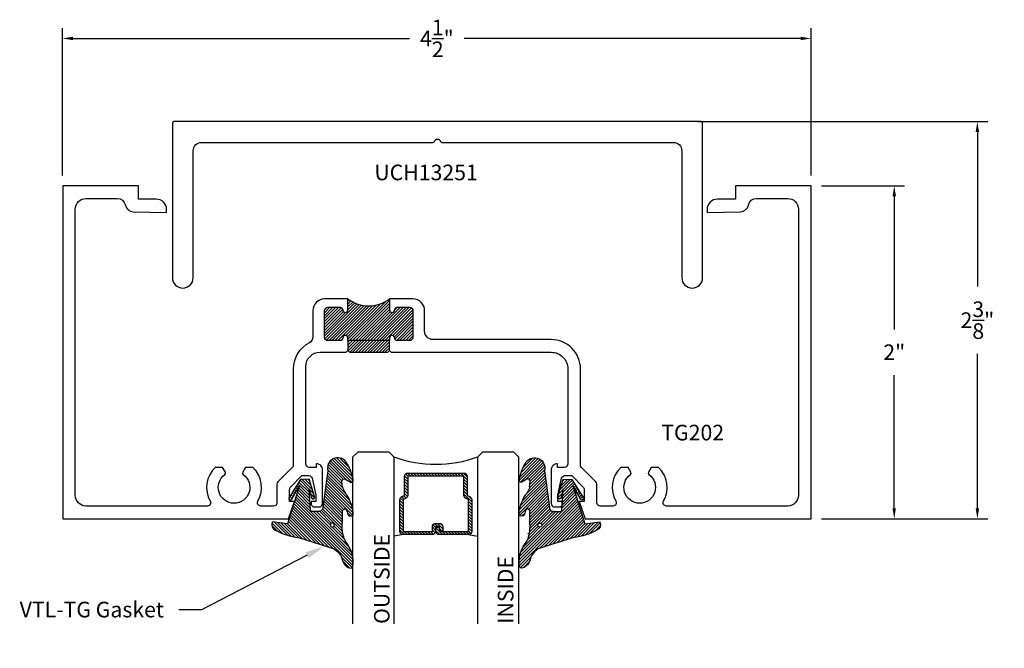
# Model space of a CAD drawing. Units: inches. Extents: x -28.9 to -22.98, y 523.4 to 527.18.
import ezdxf
from ezdxf import colors
from ezdxf.entities.mleader import LeaderData, LeaderLine
from ezdxf.math import Vec2, Vec3

# ---------------------------------------------------------------- set-up
doc = ezdxf.new("R2010")
doc.units = ezdxf.units.IN
doc.header["$MEASUREMENT"] = 0
for name, color, linetype in [('Arcadia-Dim', 4, 'Continuous'), ('Arcadia-Profile', 5, 'Continuous'), ('Arcadia-Shade', 8, 'Continuous'), ('Arcadia-Text', 3, 'Continuous')]:
    doc.layers.add(name, color=color, linetype=linetype)
doc.styles.get("Standard").update_dxf_attribs({"font": 'ARIALN.TTF'})
doc.dimstyles.get("Standard").update_dxf_attribs({"dimscale": 0, "dimtxt": 0.09375, "dimasz": 0.0625, "dimexe": 0.0625, "dimexo": 0.0625, "dimgap": 0.09, "dimtad": 0, "dimtih": 1, "dimtoh": 1, "dimdec": 4, "dimzin": 0, "dimdsep": 46, "dimlunit": 4, "dimtxsty": 'Standard', "dimcen": 0.046875, "dimadec": 0, "dimazin": 0, "dimtfac": 1, "dimtdec": 4, "dimtofl": 0, "dimtmove": 0, "dimatfit": 3, "dimfxl": 1, "dimtolj": 1, "dimtzin": 0, "dimarcsym": 0})

# ---------------------------------------------------------------- blocks, each defined once
blk = doc.blocks.new('VTL-TG')
at = {"layer": 'Arcadia-Shade', "lineweight": -3}
h = blk.add_hatch(dxfattribs=at)
h.set_pattern_fill('ANSI31', color=256, scale=0.1, style=0)
edge = h.paths.add_edge_path()
edge.add_spline(control_points=[(0.1153, -0.0144), (0.1234, -0.0031), (0.1432, 0.0248), (0.1613, 0.0717), (0.165, 0.1119), (0.1616, 0.1577), (0.1246, 0.1429), (0.0995, 0.1176), (0.0936, 0.0687), (0.0644, 0.046), (0.05, 0.0349)], knot_values=[0, 0, 0, 0, 0.041878, 0.103281, 0.143074, 0.175155, 0.205203, 0.231044, 0.285688, 0.338416, 0.338416, 0.338416, 0.338416], degree=3, periodic=0)
edge.add_line((0.05, 0.0349), (-0.1649, -0.0345))
edge.add_arc((-0.1263, -0.4075), 0.375, 95.90004, 118.33573)
edge.add_arc((-0.2885, -0.1117), 0.0377, 114.79708, 204.6485)
edge.add_line((-0.3228, -0.1274), (-0.2307, -0.1152))
edge.add_line((-0.2307, -0.1152), (-0.1598, -0.346))
edge.add_line((-0.1598, -0.346), (-0.2051, -0.2633))
edge.add_arc((-0.2134, -0.2689), 0.01, 34.03589, 214.03589)
edge.add_line((-0.2217, -0.2745), (-0.1532, -0.3821))
edge.add_line((-0.1532, -0.3821), (-0.1004, -0.3846))
edge.add_line((-0.1004, -0.3846), (-0.0689, -0.2808))
edge.add_arc((-0.0776, -0.2759), 0.01, 330.80878, 510.80878)
edge.add_line((-0.0864, -0.271), (-0.1011, -0.327))
edge.add_line((-0.1011, -0.327), (-0.0937, -0.2009))
edge.add_arc((-0.0837, -0.2009), 0.01, 90, 180, ccw=False)
edge.add_line((-0.0837, -0.1909), (-0.0435, -0.1909))
edge.add_arc((-0.0435, -0.2159), 0.025, 0, 90, ccw=False)
edge.add_line((-0.0185, -0.2159), (0.011, -0.4339))
edge.add_arc((0.0709, -0.4508), 0.0622, 164.21351, 322.7827)
edge.add_arc((-0.1494, -0.3171), 0.3197, 327.57785, 348.00662)
edge.add_arc((0.1527, -0.3779), 0.012, 332.19883, 475.42185)
edge.add_line((0.1476, -0.3671), (0.1178, -0.3846))
edge.add_arc((0.1114, -0.3711), 0.015, 180, 295.42185, ccw=False)
edge.add_line((0.0964, -0.3711), (0.1002, -0.3375))
edge.add_spline(control_points=[(0.1002, -0.3375), (0.1013, -0.3321), (0.1036, -0.3212), (0.1134, -0.3098), (0.1169, -0.2993), (0.1203, -0.295), (0.1213, -0.2936)], knot_values=[0, 0, 0, 0, 0.016183, 0.032854, 0.043903, 0.049112, 0.049112, 0.049112, 0.049112], degree=3, periodic=0)
edge.add_spline(control_points=[(0.1213, -0.2936), (0.1224, -0.2927), (0.1248, -0.2905), (0.1279, -0.2832), (0.1379, -0.2737), (0.1428, -0.2554), (0.1507, -0.2387), (0.1562, -0.2231), (0.1588, -0.2089), (0.1629, -0.1961), (0.1631, -0.1848), (0.1652, -0.1771), (0.1634, -0.1719), (0.1628, -0.1679), (0.1592, -0.1648), (0.1541, -0.1626), (0.1481, -0.1632), (0.1415, -0.1636), (0.1352, -0.1664), (0.1289, -0.1745), (0.1286, -0.1873), (0.1243, -0.1993), (0.1194, -0.2044), (0.1178, -0.206)], knot_values=[0, 0, 0, 0, 0.004027, 0.009774, 0.023228, 0.044337, 0.064999, 0.078825, 0.093622, 0.108418, 0.118683, 0.127881, 0.131119, 0.134931, 0.139743, 0.144552, 0.151353, 0.15742, 0.164327, 0.171398, 0.186983, 0.201502, 0.208169, 0.208169, 0.208169, 0.208169], degree=3, periodic=0)
edge.add_arc((0.1139, -0.1925), 0.0141, 170.49701, 286.47648, ccw=False)
edge.add_line((0.1, -0.1902), (0.1, -0.1306))
edge.add_arc((0.318, -0.1002), 0.2201, 157.05907, 187.92608, ccw=False)
h.paths.add_polyline_path([(0.0503, -0.1087, -1), (0.0265, -0.1087, -1)], flags=16)
at = {"layer": 'Arcadia-Profile'}
for points in [[(0.1002, -0.3375), (0.1002, -0.3375), (0.0964, -0.3711, 0.551016), (0.1178, -0.3846), (0.1476, -0.3671, -0.721375), (0.1633, -0.3835, -0.089374), (0.1205, -0.4885, -0.828516), (0.011, -0.4339), (-0.0185, -0.2159, 0.414214), (-0.0435, -0.1909), (-0.0837, -0.1909, 0.414214), (-0.0937, -0.2009), (-0.1011, -0.327), (-0.0864, -0.271, -1), (-0.0689, -0.2808), (-0.1004, -0.3846), (-0.1532, -0.3821), (-0.2217, -0.2745, -1), (-0.2051, -0.2633), (-0.1598, -0.346), (-0.2307, -0.1152), (-0.3228, -0.1274, -0.413454), (-0.3043, -0.0774, -0.098208), (-0.1649, -0.0345), (0.05, 0.0349)], [(0.1002, -0.3375), (0.1002, -0.3375), (0.0964, -0.3711, 0.551016), (0.1178, -0.3846), (0.1476, -0.3671, -0.721375), (0.1633, -0.3835, -0.089374), (0.1205, -0.4885, -0.828516), (0.011, -0.4339), (-0.0185, -0.2159, 0.414214), (-0.0435, -0.1909), (-0.0837, -0.1909, 0.414214), (-0.0937, -0.2009), (-0.1011, -0.327), (-0.0864, -0.271, -1), (-0.0689, -0.2808), (-0.1004, -0.3846), (-0.1532, -0.3821), (-0.2217, -0.2745, -1), (-0.2051, -0.2633), (-0.1598, -0.346), (-0.2307, -0.1152), (-0.3228, -0.1274, -0.413454), (-0.3043, -0.0774, -0.098208), (-0.1649, -0.0345), (0.05, 0.0349)], [(0.1153, -0.0144, 0.135503), (0.1, -0.1306), (0.1, -0.1902, 0.554192), (0.1178, -0.206)], [(0.1153, -0.0144, 0.135503), (0.1, -0.1306), (0.1, -0.1902, 0.554192), (0.1178, -0.206)]]:
    blk.add_lwpolyline(points, format="xyb", dxfattribs=at)
blk.add_circle((0.0384, -0.1087), 0.0119, dxfattribs=at)
blk.add_circle((0.0384, -0.1087), 0.0119, dxfattribs=at)
for points in [[(0.05, 0.0349), (0.0872, 0.0723), (0.1075, 0.123), (0.1259, 0.1412), (0.1551, 0.1483), (0.1639, 0.1175), (0.1604, 0.0778), (0.1384, 0.0205), (0.1153, -0.0144)], [(0.1178, -0.206), (0.1222, -0.201), (0.1277, -0.1875), (0.1311, -0.1723), (0.1356, -0.1668), (0.1419, -0.1639), (0.1479, -0.1632), (0.1547, -0.1632), (0.1591, -0.165), (0.1625, -0.1684), (0.1636, -0.1721), (0.1643, -0.1752), (0.1636, -0.1844), (0.1625, -0.1946), (0.1591, -0.209), (0.1557, -0.2234), (0.1513, -0.2365), (0.1434, -0.2556), (0.1352, -0.275), (0.1271, -0.2857), (0.1242, -0.2907), (0.1213, -0.2936)], [(0.1002, -0.3375), (0.1048, -0.322), (0.1135, -0.3078), (0.1183, -0.2978), (0.1213, -0.2936)]]:
    blk.add_spline(points, degree=3, dxfattribs=at)
blk = doc.blocks.new('*D2')
at = {"layer": 'Arcadia-Dim', "color": 0, "lineweight": -2, "transparency": 16777216}
for p, q in [((-28.6387, 526.245), (-28.6387, 527.1306)), ((-24.1387, 526.245), (-24.1387, 527.1306)), ((-28.5762, 527.0681), (-26.5526, 527.0681)), ((-24.2012, 527.0681), (-26.2247, 527.0681))]:
    blk.add_line(p, q, dxfattribs=at)
at = {"layer": 'Arcadia-Dim', "color": 0, "lineweight": -3, "transparency": 16777216}
for points in [[(-28.5762, 527.0785), (-28.5762, 527.0577), (-28.6387, 527.0681)], [(-24.2012, 527.0785), (-24.2012, 527.0577), (-24.1387, 527.0681)]]:
    blk.add_solid(points, dxfattribs=at)
at = {"layer": 'Defpoints', "lineweight": -3, "transparency": 16777216}
for p in [(-24.1387, 527.0681), (-28.6387, 526.1825), (-24.1387, 526.1825)]:
    blk.add_point(p, dxfattribs=at)
at = {"layer": 'Arcadia-Dim', "color": 0, "lineweight": -3, "transparency": 16777216, "insert": (-26.3887, 527.0681), "char_height": 0.09375, "attachment_point": 5}
blk.add_mtext('\\A1;4{\\H1.000000x;\\S1/2;}"', dxfattribs=at)
blk = doc.blocks.new('*D3')
at = {"layer": 'Arcadia-Dim', "color": 0, "lineweight": -2, "transparency": 16777216}
for p, q in [((-24.8174, 526.5681), (-23.0762, 526.5681)), ((-23.1387, 526.5056), (-23.1387, 525.5767)), ((-23.1387, 524.245), (-23.1387, 525.174)), ((-24.0762, 524.1825), (-23.0762, 524.1825))]:
    blk.add_line(p, q, dxfattribs=at)
at = {"layer": 'Arcadia-Dim', "color": 0, "lineweight": -3, "transparency": 16777216}
for points in [[(-23.1491, 526.5056), (-23.1283, 526.5056), (-23.1387, 526.5681)], [(-23.1491, 524.245), (-23.1283, 524.245), (-23.1387, 524.1825)]]:
    blk.add_solid(points, dxfattribs=at)
at = {"layer": 'Defpoints', "lineweight": -3, "transparency": 16777216}
for p in [(-24.8799, 526.5681), (-24.1387, 524.1825), (-23.1387, 524.1825)]:
    blk.add_point(p, dxfattribs=at)
at = {"layer": 'Arcadia-Dim', "color": 0, "lineweight": -3, "transparency": 16777216, "insert": (-23.1387, 525.3753), "char_height": 0.09375, "attachment_point": 5}
blk.add_mtext('\\A1;2{\\H1.000000x;\\S3/8;}"', dxfattribs=at)
blk = doc.blocks.new('*D4')
at = {"layer": 'Arcadia-Dim', "color": 0, "lineweight": -2, "transparency": 16777216}
for p, q in [((-24.0762, 526.1825), (-23.5762, 526.1825)), ((-23.6387, 526.12), (-23.6387, 525.3196)), ((-23.6387, 524.245), (-23.6387, 525.0454)), ((-24.0762, 524.1825), (-23.5762, 524.1825))]:
    blk.add_line(p, q, dxfattribs=at)
at = {"layer": 'Arcadia-Dim', "color": 0, "lineweight": -3, "transparency": 16777216}
for points in [[(-23.6491, 526.12), (-23.6283, 526.12), (-23.6387, 526.1825)], [(-23.6491, 524.245), (-23.6283, 524.245), (-23.6387, 524.1825)]]:
    blk.add_solid(points, dxfattribs=at)
at = {"layer": 'Defpoints', "lineweight": -3, "transparency": 16777216}
for p in [(-24.1387, 526.1825), (-23.6387, 526.1825), (-24.1387, 524.1825)]:
    blk.add_point(p, dxfattribs=at)
at = {"layer": 'Arcadia-Dim', "color": 0, "lineweight": -3, "transparency": 16777216, "insert": (-23.6387, 525.1825), "char_height": 0.09375, "attachment_point": 5}
blk.add_mtext('\\A1;2"', dxfattribs=at)
blk = doc.blocks.new('*U7')
at = {"layer": 'Arcadia-Shade', "lineweight": -3}
h = blk.add_hatch(dxfattribs=at)
h.set_pattern_fill('ANSI31', color=256, scale=0.1, style=0)
h.set_pattern_definition([(45, (-12.490091, -10.793534), (-0.008838835, 0.008838835), [])])
edge = h.paths.add_edge_path()
edge.add_line((0.499, 0.4286), (0.523, 0.4286))
edge.add_arc((0.523, 0.4482), 0.0197, 270, 360)
edge.add_line((0.5427, 0.4482), (0.5427, 0.4732))
edge.add_line((0.5427, 0.4732), (0.523, 0.4732))
edge.add_line((0.523, 0.4732), (0.523, 0.4482))
edge.add_line((0.523, 0.4482), (0.499, 0.4482))
edge.add_line((0.499, 0.4482), (0.499, 0.4763))
edge.add_arc((0.4793, 0.4763), 0.0197, 360, 450)
edge.add_line((0.4793, 0.496), (0.3036, 0.496))
edge.add_arc((0.3036, 0.4763), 0.0197, 90, 180)
edge.add_line((0.284, 0.4763), (0.284, 0.2858))
edge.add_arc((0.3036, 0.2858), 0.0197, 180, 245.45293)
edge.add_line((0.2955, 0.2679), (0.3114, 0.2606))
edge.add_line((0.3114, 0.2606), (0.3114, 0.1457))
edge.add_arc((0.3311, 0.1457), 0.0197, 180, 270)
edge.add_line((0.3311, 0.126), (0.6689, 0.126))
edge.add_arc((0.6689, 0.1457), 0.0197, 270, 360)
edge.add_line((0.6886, 0.1457), (0.6886, 0.2606))
edge.add_line((0.6886, 0.2606), (0.7045, 0.2679))
edge.add_arc((0.6964, 0.2858), 0.0197, 294.54707, 360)
edge.add_line((0.716, 0.2858), (0.716, 0.4763))
edge.add_arc((0.6964, 0.4763), 0.0197, 0, 90)
edge.add_line((0.6964, 0.496), (0.5207, 0.496))
edge.add_arc((0.5207, 0.4763), 0.0197, 90, 180)
edge.add_line((0.501, 0.4763), (0.501, 0.4522))
edge.add_line((0.501, 0.4522), (0.5207, 0.4522))
edge.add_line((0.5207, 0.4522), (0.5207, 0.4763))
edge.add_line((0.5207, 0.4763), (0.6964, 0.4763))
edge.add_line((0.6964, 0.4763), (0.6964, 0.2858))
edge.add_line((0.6964, 0.2858), (0.6804, 0.2786))
edge.add_arc((0.6886, 0.2606), 0.0197, 114.54707, 180)
edge.add_line((0.6689, 0.2606), (0.6689, 0.1457))
edge.add_line((0.6689, 0.1457), (0.3311, 0.1457))
edge.add_line((0.3311, 0.1457), (0.3311, 0.2606))
edge.add_arc((0.3114, 0.2606), 0.0197, 0, 65.45293)
edge.add_line((0.3196, 0.2786), (0.3036, 0.2858))
edge.add_line((0.3036, 0.2858), (0.3036, 0.4763))
edge.add_line((0.3036, 0.4763), (0.4793, 0.4763))
edge.add_line((0.4793, 0.4763), (0.4793, 0.4482))
edge.add_arc((0.499, 0.4482), 0.0197, 180, 270)
at = {"layer": 'Arcadia-Profile'}
for p, q in [((0, 0.0312), (0, 1.0312)), ((0.25, 1.0312), (0.25, 0.0312)), ((0.75, 0.0312), (0.75, 1.0312)), ((1, 1.0312), (1, 0.0312)), ((0.3036, 0.496), (0.25, 0.5054)), ((0.6964, 0.496), (0.75, 0.5054)), ((0.708, 0.27), (0.7122, 0.2742)), ((0.0312, 0), (0, 0.0312)), ((0.0312, 0), (0, 0.0312)), ((0.0312, 0), (0, 0.0312)), ((0.0312, 0), (0, 0.0312)), ((0.0312, 0), (0, 0.0312)), ((0.2188, 0), (0.0312, 0)), ((0.2188, 0), (0.0312, 0)), ((0.25, 0.0312), (0.2188, 0)), ((0.25, 0.0312), (0.2188, 0)), ((0.7812, 0), (0.75, 0.0312)), ((0.9688, 0), (0.7812, 0)), ((1, 0.0312), (0.9688, 0))]:
    blk.add_line(p, q, dxfattribs=at)
blk.add_lwpolyline([(0.499, 0.4286), (0.523, 0.4286, 0.414214), (0.5427, 0.4482), (0.5427, 0.4732), (0.523, 0.4732), (0.523, 0.4482), (0.499, 0.4482), (0.499, 0.4763, 0.414214), (0.4793, 0.496), (0.3036, 0.496, 0.414214), (0.284, 0.4763), (0.284, 0.2858, 0.293619), (0.2955, 0.2679), (0.3114, 0.2606), (0.3114, 0.1457, 0.414214), (0.3311, 0.126), (0.6689, 0.126, 0.414214), (0.6886, 0.1457), (0.6886, 0.2606), (0.7045, 0.2679, 0.293619), (0.716, 0.2858), (0.716, 0.4763, 0.414214), (0.6964, 0.496), (0.5207, 0.496, 0.414214), (0.501, 0.4763), (0.501, 0.4522), (0.5207, 0.4522), (0.5207, 0.4763), (0.6964, 0.4763), (0.6964, 0.2858), (0.6804, 0.2786, 0.293619), (0.6689, 0.2606), (0.6689, 0.1457), (0.3311, 0.1457), (0.3311, 0.2606, 0.293619), (0.3196, 0.2786), (0.3036, 0.2858), (0.3036, 0.4763), (0.4793, 0.4763), (0.4793, 0.4482, 0.414214)], format="xyb", close=True, dxfattribs=at)
blk.add_arc((0.5, -0.6625), 0.7374, 70.18348, 109.81652, dxfattribs=at)

msp = doc.modelspace()

# ---------------------------------------------------------------- hatches: boundary and pattern name
at = {"layer": 'Arcadia-Profile', "lineweight": -3}
h = msp.add_hatch(dxfattribs=at)
h.set_pattern_fill('ANSI31', color=256, scale=0.1, angle=360, style=0)
h.set_pattern_definition([(45, (78.849102, 1053.617525), (-0.00883883476, 0.00883883476), [])])
h.paths.add_polyline_path([(-26.53244, 525.2725, -0.4142136), (-26.55244, 525.2525), (-26.62744, 525.2525, -0.4191045), (-26.64244, 525.26775, 1.0082298), (-26.67344, 525.268), (-26.67344, 525.2525), (-26.92344, 525.2525), (-26.92344, 525.268, 1), (-26.95444, 525.268), (-26.95444, 525.2675, -0.4142136), (-26.96944, 525.2525), (-27.04444, 525.2525, -0.4142136), (-27.06444, 525.2725), (-27.06444, 525.4325, -0.4142136), (-27.04444, 525.4525), (-26.96944, 525.4525, -0.4191045), (-26.95444, 525.43726, 1.0082298), (-26.92344, 525.437), (-26.92344, 525.5025, 0.327847), (-26.67344, 525.5025), (-26.67344, 525.437, 1), (-26.64244, 525.437), (-26.64244, 525.4375, -0.4142136), (-26.62744, 525.4525), (-26.55244, 525.4525, -0.4142136), (-26.53244, 525.4325)])
h.paths.add_polyline_path([(-26.67344, 525.1925), (-26.68344, 525.1825), (-26.91344, 525.1825), (-26.92344, 525.1925), (-26.92344, 525.2525), (-26.67344, 525.2525)])

# ---------------------------------------------------------------- linework, layer by layer
for p, q in [((-26.92344, 525.2525), (-26.92344, 525.1925)), ((-26.67344, 525.1925), (-26.67344, 525.2525))]:
    msp.add_line(p, q, dxfattribs=at)
at = {"layer": 'Arcadia-Profile'}
for points in [[(-26.40375, 526.44978, -0.7071066), (-26.36604, 526.44978, 0.3178358), (-26.35661, 526.44312), (-24.96589, 526.44312, -0.4142144), (-24.91589, 526.39312), (-24.91589, 525.63062, 1), (-24.79089, 525.63062), (-24.79089, 526.55812), (-24.79091, 526.55865), (-24.79095, 526.55917), (-24.79101, 526.55969), (-24.79111, 526.5602), (-24.79123, 526.56071), (-24.79138, 526.56121), (-24.79156, 526.56171), (-24.79176, 526.56219), (-24.79198, 526.56266), (-24.79223, 526.56312), (-24.79251, 526.56357), (-24.7928, 526.564), (-24.79312, 526.56441), (-24.79346, 526.56481), (-24.79382, 526.56519), (-24.7942, 526.56555), (-24.7946, 526.56589), (-24.79501, 526.56621), (-24.79545, 526.56651), (-24.79589, 526.56678), (-24.79635, 526.56703), (-24.79682, 526.56726), (-24.79731, 526.56746), (-24.7978, 526.56763), (-24.7983, 526.56778), (-24.79881, 526.5679), (-24.79933, 526.568), (-24.79985, 526.56807), (-24.80037, 526.56811), (-24.80089, 526.56812), (-27.96889, 526.56812), (-27.96942, 526.56811), (-27.96994, 526.56807), (-27.97046, 526.568), (-27.97097, 526.5679), (-27.97148, 526.56778), (-27.97198, 526.56763), (-27.97248, 526.56746), (-27.97296, 526.56726), (-27.97343, 526.56703), (-27.97389, 526.56678), (-27.97434, 526.56651), (-27.97477, 526.56621), (-27.97519, 526.56589), (-27.97558, 526.56555), (-27.97596, 526.56519), (-27.97632, 526.56481), (-27.97666, 526.56441), (-27.97698, 526.564), (-27.97728, 526.56357), (-27.97755, 526.56312), (-27.9778, 526.56266), (-27.97803, 526.56219), (-27.97823, 526.56171), (-27.9784, 526.56121), (-27.97855, 526.56071), (-27.97867, 526.5602), (-27.97877, 526.55969), (-27.97884, 526.55917), (-27.97888, 526.55865), (-27.97889, 526.55812), (-27.97889, 525.63062, 1), (-27.85389, 525.63062), (-27.85389, 526.39312, -0.4142144), (-27.80389, 526.44312), (-26.41318, 526.44312, 0.3178402)], [(-25.6212, 524.491), (-25.6632, 524.491), (-25.6632, 524.513, 0.4142136), (-25.70121, 524.475), (-25.70121, 524.273, 0.4142136), (-25.68121, 524.253), (-25.65221, 524.253, 0.4142136), (-25.63221, 524.273), (-25.63221, 524.285), (-25.66121, 524.285), (-25.66121, 524.323), (-25.63877, 524.42516, -0.3541186), (-25.61921, 524.441), (-25.57726, 524.441), (-25.51058, 524.37438, -0.1989124), (-25.50326, 524.3567), (-25.50326, 524.285), (-25.53226, 524.285), (-25.49623, 524.1825), (-24.13871, 524.1825), (-24.13871, 526.1825), (-24.59371, 526.1825), (-24.59371, 526.1025), (-24.70171, 526.1025, 0.4142136), (-24.76371, 526.0405), (-24.76371, 526.0225), (-24.56348, 526.02721, 0.3477823), (-24.51574, 526.06685, -0.3543885), (-24.46683, 526.1065), (-24.27871, 526.1065, -0.4142136), (-24.21471, 526.0425), (-24.21471, 524.3225, -0.4142136), (-24.27871, 524.2585), (-25.00871, 524.2585, -0.5763114), (-25.02606, 524.28845, 0.34667), (-25.05596, 524.4905), (-25.09993, 524.4905), (-25.11695, 524.46102, 0.3865447), (-25.11409, 524.44788, -3.1272863), (-25.22433, 524.44788, 0.3865447), (-25.22147, 524.46102), (-25.23849, 524.4905), (-25.28246, 524.4905, 0.34667), (-25.31236, 524.28845, -0.5763114), (-25.32971, 524.2585), (-25.40726, 524.2585, -0.4142136), (-25.42726, 524.2785), (-25.42726, 524.39027, 0.1990203), (-25.43312, 524.40442), (-25.51934, 524.49057, -0.1990203), (-25.5252, 524.50471), (-25.52516, 525.0825, 0.4142136), (-25.70116, 525.2585), (-26.41244, 525.2585, -0.4142136), (-26.46244, 525.3085), (-26.46244, 525.4325, 0.4142136), (-26.53244, 525.5025), (-26.67344, 525.5025), (-26.67344, 525.437, 1), (-26.64244, 525.437), (-26.64244, 525.4375, -0.4142136), (-26.62744, 525.4525), (-26.55244, 525.4525, -0.4142136), (-26.53244, 525.4325), (-26.53244, 525.2725, -0.4142136), (-26.55244, 525.2525), (-26.62744, 525.2525, -0.4142136), (-26.64244, 525.2675), (-26.64244, 525.268, 1), (-26.67344, 525.268), (-26.67344, 525.2525), (-26.92344, 525.2525), (-26.92344, 525.268, 1), (-26.95444, 525.268), (-26.95444, 525.2675, -0.4142136), (-26.96944, 525.2525), (-27.04444, 525.2525, -0.4142136), (-27.06444, 525.2725), (-27.06444, 525.4325, -0.4142136), (-27.04444, 525.4525), (-26.96944, 525.4525, -0.4142136), (-26.95444, 525.4375), (-26.95444, 525.437, 1), (-26.92344, 525.437), (-26.92344, 525.5025), (-27.06444, 525.5025, 0.4142136), (-27.13444, 525.4325), (-27.13444, 525.27362, -0.2832727), (-27.15534, 525.23969, 0.2832727), (-27.25216, 525.0825), (-27.25216, 524.50471, -0.1990203), (-27.25803, 524.49057), (-27.34425, 524.40442, 0.1990203), (-27.35011, 524.39027), (-27.35011, 524.2785, -0.4142136), (-27.37011, 524.2585), (-27.44766, 524.2585, -0.5763114), (-27.46501, 524.28845, 0.34667), (-27.49491, 524.4905), (-27.53888, 524.4905), (-27.5559, 524.46102, 0.3865447), (-27.55304, 524.44788, -3.1272863), (-27.66328, 524.44788, 0.3865447), (-27.66042, 524.46102), (-27.67744, 524.4905), (-27.72141, 524.4905, 0.34667), (-27.75131, 524.28845, -0.5763114), (-27.76866, 524.2585), (-28.49866, 524.2585, -0.4142136), (-28.56266, 524.3225), (-28.56266, 526.0425, -0.4142136), (-28.49866, 526.1065), (-28.31054, 526.1065, -0.3543885), (-28.26162, 526.06685, 0.3477823), (-28.21388, 526.02721), (-28.01366, 526.0225), (-28.01366, 526.0405, 0.4142136), (-28.07566, 526.1025), (-28.18366, 526.1025), (-28.18366, 526.1825), (-28.63866, 526.1825), (-28.63866, 524.1825), (-27.28114, 524.1825), (-27.24511, 524.285), (-27.27411, 524.285), (-27.27411, 524.3567, -0.1989124), (-27.26679, 524.37438), (-27.20011, 524.441), (-27.15816, 524.441, -0.3541186), (-27.1386, 524.42516), (-27.11616, 524.323), (-27.11616, 524.285), (-27.14516, 524.285), (-27.14516, 524.273, 0.4142136), (-27.12516, 524.253), (-27.09616, 524.253, 0.4142136), (-27.07616, 524.273), (-27.07616, 524.475, 0.4142136), (-27.11416, 524.513), (-27.11416, 524.491), (-27.15616, 524.491, -0.4142136), (-27.17616, 524.511), (-27.17616, 525.0975, -0.4142136), (-27.09116, 525.1825), (-26.93344, 525.1825), (-26.92344, 525.1925), (-26.91344, 525.1825), (-26.68344, 525.1825), (-26.67344, 525.1925), (-26.66344, 525.1825), (-25.70116, 525.1825, -0.4142136), (-25.60116, 525.0825), (-25.6012, 524.511, -0.4142136)]]:
    msp.add_lwpolyline(points, format="xyb", close=True, dxfattribs=at)
at = {"layer": 'Arcadia-Profile', "lineweight": -3}
msp.add_arc((-26.79844, 525.67265), 0.21113, 233.696854, 306.303146, dxfattribs=at)

# ---------------------------------------------------------------- block references
at = {"layer": 'Arcadia-Profile', "xscale": -1, "rotation": 180}
msp.add_blockref('VTL-TG', (-27.05559, 524.03551), dxfattribs=at)
at = {"layer": 'Arcadia-Profile', "lineweight": -3, "xscale": -1, "rotation": 180}
msp.add_blockref('*U7', (-26.89521, 524.58277), dxfattribs=at)
at = {"layer": 'Arcadia-Profile', "rotation": 180}
msp.add_blockref('VTL-TG', (-25.7307, 524.03551), dxfattribs=at)

# ---------------------------------------------------------------- texts
at = {"layer": 'Arcadia-Text', "lineweight": -3}
for s, p in [('UCH13251', (-26.76444, 526.216)), ('TG202', (-25.03938, 524.65299))]:
    msp.add_text(s, height=0.09375, dxfattribs=at).set_placement(p)
for s, p in [('OUTSIDE', (-26.67318, 523.55024)), ('INSIDE', (-25.92853, 523.55114))]:
    msp.add_text(s, height=0.09375, rotation=90, dxfattribs=at).set_placement(p)

# ---------------------------------------------------------------- dimensions: what is measured, and where the dimension line sits
at = {"layer": 'Arcadia-Dim', "lineweight": -3}
dim = msp.add_linear_dim(base=(-24.138708983, 527.0681216849), p1=(-28.638658983, 526.1825016849), p2=(-24.138708983, 526.1825016849), dimstyle='Standard', override={"dimscale": 1}, dxfattribs=at)
dim.commit()
dim.dimension.update_dxf_attribs({"geometry": '*D2', "text_midpoint": (-26.388683983, 527.0681216849)})
dim = msp.add_linear_dim(base=(-23.13871, 524.1825), p1=(-24.87989, 526.56812), p2=(-24.13871, 524.1825), angle=90, dimstyle='Standard', override={"dimscale": 1}, dxfattribs=at)
dim.commit()
dim.dimension.update_dxf_attribs({"geometry": '*D3', "text_midpoint": (-23.13871, 525.37531)})
dim = msp.add_linear_dim(base=(-23.63871, 526.1825), p1=(-24.13871, 524.1825), p2=(-24.13871, 526.1825), angle=90, dimstyle='Standard', override={"dimscale": 1}, dxfattribs=at)
dim.commit()
dim.dimension.update_dxf_attribs({"geometry": '*D4', "text_midpoint": (-23.63871, 525.1825), "dimtype": 160})

# ---------------------------------------------------------------- leaders
at = {"layer": 'Arcadia-Text', "lineweight": -3}
ml = msp.add_multileader_mtext('Standard', dxfattribs=at)
ml.set_content('VTL-TG Gasket', color=256)
ml.set_leader_properties()
ml.build(insert=Vec2(0, 0))
ml.multileader.update_dxf_attribs({"dogleg_length": 0.13575, "arrow_head_size": 0.12})
ctx = ml.context
ctx.base_point, ctx.char_height, ctx.arrow_head_size, ctx.landing_gap_size, ctx.plane_origin = Vec3(-28.87115, 523.63567), 0.09375, 0.12, 0.09, Vec3(-26.86465, 520.64482)
ctx.text_align_type = 2
notes = []
notes.append((ctx, [(0, (1, 1, 0), (-27.80445, 523.63567), (-1, 0), 0.13575, [(0, [(-27.06139, 524.01863)], 0, [])])]))
ctx.mtext.insert, ctx.mtext.alignment, ctx.mtext.flow_direction = Vec3(-28.03019, 523.68335), 3, 5
for ctx, leaders in notes:
    for number, flags, end, landing, length, lines in leaders:
        leader = LeaderData()
        leader.index, (leader.has_last_leader_line, leader.has_dogleg_vector, leader.attachment_direction) = number, flags
        leader.last_leader_point, leader.dogleg_vector, leader.dogleg_length = Vec3(end), Vec3(landing), length
        for number, points, colour, breaks in lines:
            line = LeaderLine()
            line.index, line.vertices, line.color, line.breaks = number, Vec3.list(points), colors.encode_raw_color(colour), breaks
            leader.lines.append(line)
        ctx.leaders.append(leader)

doc.saveas('drawing.dxf')
